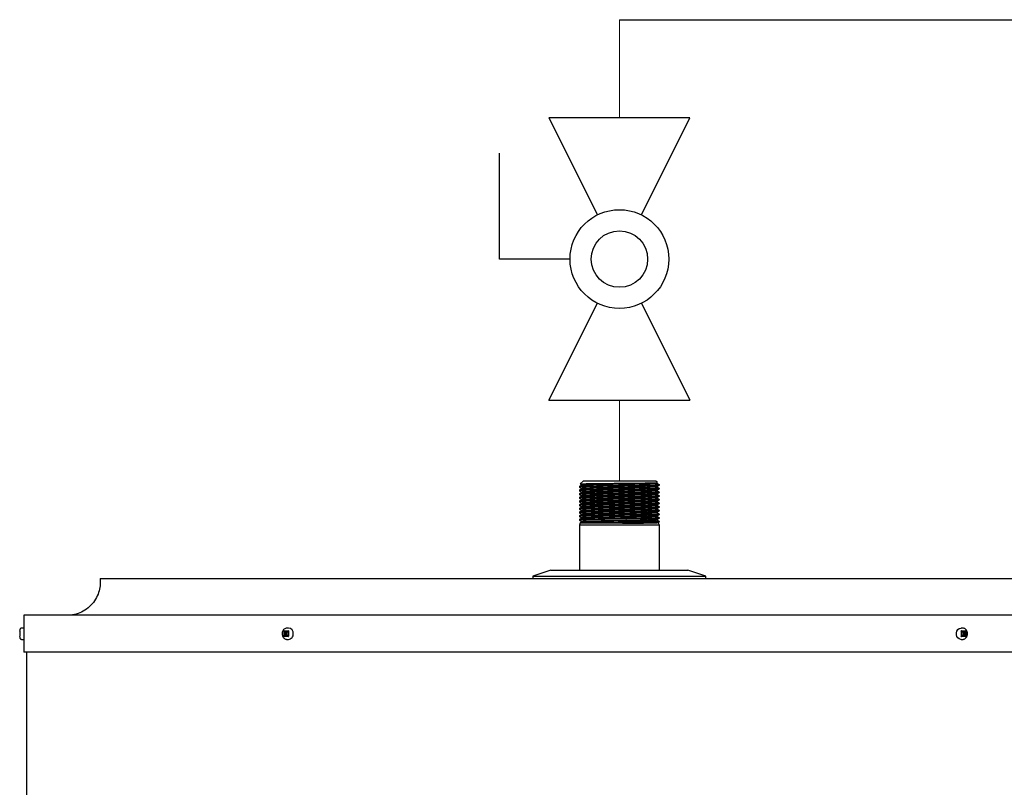
# Model space of a CAD drawing. Units: inches. Extents: x 0.4 to 16.6, y 0.2 to 10.8.
# Drawn here: x 4.7 to 5.7, y 7.3 to 8 of the extents above; entities that cross this region are included whole.
import ezdxf

# ---------------------------------------------------------------- set-up
doc = ezdxf.new("R2010")
doc.units = ezdxf.units.IN
doc.header["$MEASUREMENT"] = 0
doc.layers.add('HOT', color=1, linetype='Continuous')

# ---------------------------------------------------------------- blocks, each defined once
blk = doc.blocks.new('B-vlv')
for p, q in [((0.13378, 0.11371), (0.13378, 0.1806)), ((0.13378, 0.1806), (0.23411, 0.1806)), ((0, 0.13378), (0, 0)), ((0, 0.13378), (0.0919, 0.08783)), ((0.26755, 0.13378), (0.17565, 0.08783)), ((0.26755, 0), (0.26755, 0.13378)), ((0.0919, 0.04595), (0, 0)), ((0.17565, 0.04595), (0.26755, 0))]:
    blk.add_line(p, q)
for radius in [0.04682, 0.02676]:
    blk.add_circle((0.13378, 0.06689), radius)

msp = doc.modelspace()

# ---------------------------------------------------------------- linework, layer by layer
at = {"color": 1, "linetype": 'Continuous', "lineweight": 18}
for p, q in [((5.30464, 7.99965), (5.30464, 7.90653)), ((5.30464, 7.56232), (5.30464, 7.63898))]:
    msp.add_line(p, q, dxfattribs=at)
at = {"color": 7, "linetype": 'Continuous', "lineweight": 25}
for p, q in [((5.26664, 7.55714), (5.26664, 7.55671)), ((5.27011, 7.56232), (5.26754, 7.55974)), ((5.26889, 7.55888), (5.26889, 7.55845)), ((5.26889, 7.5554), (5.26889, 7.55497)), ((5.33916, 7.56232), (5.27011, 7.56232)), ((5.34063, 7.56085), (5.33916, 7.56232)), ((5.34036, 7.5606), (5.34063, 7.56076)), ((5.34038, 7.56019), (5.34038, 7.56061)), ((5.34038, 7.55671), (5.34038, 7.55713)), ((5.34264, 7.55884), (5.3425, 7.55898)), ((5.34254, 7.55884), (5.34264, 7.55884)), ((5.34264, 7.55845), (5.34264, 7.55884)), ((5.34264, 7.55497), (5.34264, 7.5554)), ((5.26664, 7.55366), (5.26664, 7.55323)), ((5.26664, 7.55019), (5.26664, 7.54975)), ((5.26664, 7.54671), (5.26664, 7.54627)), ((5.26889, 7.55192), (5.26889, 7.5515)), ((5.26889, 7.54845), (5.26889, 7.54802)), ((5.34038, 7.55323), (5.34038, 7.55366)), ((5.34038, 7.54975), (5.34038, 7.55018)), ((5.34038, 7.54627), (5.34038, 7.5467)), ((5.34264, 7.55149), (5.34264, 7.55192)), ((5.34264, 7.54801), (5.34264, 7.54845)), ((5.26664, 7.54323), (5.26664, 7.54279)), ((5.26664, 7.53975), (5.26664, 7.53932)), ((5.26664, 7.53627), (5.26664, 7.53584)), ((5.26889, 7.54497), (5.26889, 7.54454)), ((5.26889, 7.54149), (5.26889, 7.54106)), ((5.26889, 7.53801), (5.26889, 7.53758)), ((5.34038, 7.54279), (5.34038, 7.54322)), ((5.34038, 7.53932), (5.34038, 7.53974)), ((5.34038, 7.53584), (5.34038, 7.53626)), ((5.34264, 7.54453), (5.34264, 7.54497)), ((5.34264, 7.54105), (5.34264, 7.54149)), ((5.34264, 7.53758), (5.34264, 7.53801)), ((5.26664, 7.53279), (5.26664, 7.53236)), ((5.26664, 7.52932), (5.26664, 7.52888)), ((5.26889, 7.53453), (5.26889, 7.5341)), ((5.26889, 7.53105), (5.26889, 7.53063)), ((5.26889, 7.52758), (5.26889, 7.52715)), ((5.34038, 7.53236), (5.34038, 7.53279)), ((5.34038, 7.52888), (5.34038, 7.52931)), ((5.34264, 7.5341), (5.34264, 7.53453)), ((5.34264, 7.53062), (5.34264, 7.53105)), ((5.34264, 7.52714), (5.34264, 7.52758)), ((5.26664, 7.52584), (5.26664, 7.5254)), ((5.26752, 7.52233), (5.26664, 7.52044)), ((5.26664, 7.52044), (5.26664, 7.47797)), ((5.34264, 7.52044), (5.26664, 7.52044)), ((5.2672, 7.52265), (5.26752, 7.52233)), ((5.30746, 7.52233), (5.26752, 7.52233)), ((5.26848, 7.5244), (5.26788, 7.52311)), ((5.30341, 7.52321), (5.33091, 7.52321)), ((5.32437, 7.52529), (5.33954, 7.52529)), ((5.34038, 7.52529), (5.34038, 7.52583)), ((5.34264, 7.52044), (5.34144, 7.523)), ((5.34264, 7.52366), (5.34264, 7.5241)), ((5.34264, 7.47797), (5.34264, 7.52044)), ((5.23964, 7.47797), (5.22264, 7.47209)), ((5.22264, 7.47209), (5.22264, 7.47013)), ((5.22264, 7.47209), (5.38664, 7.47209)), ((5.23964, 7.47797), (5.36964, 7.47797)), ((5.38664, 7.47209), (5.36964, 7.47797)), ((5.38664, 7.47013), (5.38664, 7.47209)), ((4.81223, 7.47013), (4.81223, 7.46633)), ((4.81223, 7.47013), (5.58707, 7.47013)), ((5.58707, 7.47013), (5.79705, 7.47013)), ((4.73973, 7.43513), (4.73973, 7.40013)), ((5.86955, 7.43513), (4.73973, 7.43513)), ((4.73586, 7.41992), (4.73588, 7.42034)), ((4.73588, 7.41493), (4.73586, 7.41534)), ((4.73588, 7.42034), (4.73587, 7.42036)), ((4.73587, 7.41491), (4.73588, 7.41493)), ((4.73605, 7.41992), (4.73605, 7.4194)), ((4.73973, 7.42303), (4.73779, 7.42303)), ((4.98626, 7.42034), (4.98623, 7.41992)), ((4.98623, 7.41992), (4.98623, 7.41534)), ((4.98623, 7.41534), (4.98626, 7.41493)), ((4.98659, 7.42036), (4.98626, 7.42034)), ((4.98749, 7.41945), (4.98626, 7.42034)), ((4.98626, 7.41493), (4.98749, 7.41581)), ((4.98626, 7.41493), (4.98659, 7.41491)), ((4.98659, 7.42036), (4.99041, 7.42036)), ((4.99041, 7.41491), (4.98659, 7.41491)), ((4.98749, 7.41945), (4.99051, 7.41945)), ((4.98749, 7.41945), (4.98749, 7.41581)), ((4.99051, 7.41581), (4.98749, 7.41581)), ((4.99079, 7.42303), (4.98952, 7.42303)), ((4.98952, 7.42303), (4.98966, 7.42303)), ((4.99076, 7.42034), (4.99041, 7.42036)), ((4.99041, 7.41491), (4.99076, 7.41493)), ((4.99076, 7.42034), (4.99051, 7.41945)), ((4.99051, 7.41945), (4.99051, 7.41581)), ((4.99076, 7.41493), (4.99051, 7.41581)), ((4.99076, 7.41992), (4.99076, 7.42034)), ((4.99076, 7.41992), (4.99076, 7.41534)), ((4.99076, 7.41493), (4.99076, 7.41534)), ((5.62996, 7.42303), (5.62865, 7.42303)), ((5.62914, 7.42036), (5.62879, 7.42034)), ((5.62879, 7.42034), (5.62879, 7.41992)), ((5.62901, 7.41945), (5.62879, 7.42034)), ((5.62879, 7.41992), (5.62879, 7.41534)), ((5.62879, 7.41493), (5.62901, 7.41581)), ((5.62879, 7.41534), (5.62879, 7.41493)), ((5.62879, 7.41493), (5.62914, 7.41491)), ((5.62901, 7.41945), (5.62901, 7.41581)), ((5.62901, 7.41945), (5.63199, 7.41945)), ((5.63199, 7.41581), (5.62901, 7.41581)), ((5.62914, 7.42036), (5.6329, 7.42036)), ((5.6329, 7.41491), (5.62914, 7.41491)), ((5.63322, 7.42034), (5.63199, 7.41945)), ((5.63199, 7.41945), (5.63199, 7.41581)), ((5.63322, 7.41493), (5.63199, 7.41581)), ((5.63322, 7.42034), (5.6329, 7.42036)), ((5.6329, 7.41491), (5.63322, 7.41493)), ((5.63325, 7.41992), (5.63322, 7.42034)), ((5.63322, 7.41493), (5.63325, 7.41534)), ((5.63325, 7.41992), (5.63325, 7.41534)), ((4.73779, 7.41223), (4.73973, 7.41223)), ((4.98952, 7.41223), (4.98938, 7.41223)), ((4.98952, 7.41223), (4.99079, 7.41223)), ((5.62865, 7.41223), (5.62996, 7.41223)), ((5.86955, 7.40013), (4.73973, 7.40013)), ((4.74224, 7.40013), (4.74224, 7.12383))]:
    msp.add_line(p, q, dxfattribs=at)
at = {"color": 7, "linetype": 'Continuous', "lineweight": 25, "flags": 128}
msp.add_lwpolyline([(5.62865, 7.41223), (5.62829, 7.41225), (5.62688, 7.41269), (5.62566, 7.41366), (5.62476, 7.41506), (5.62429, 7.41674), (5.62429, 7.41852), (5.62476, 7.4202), (5.62566, 7.4216), (5.62688, 7.42258), (5.62829, 7.42301), (5.62865, 7.42303)], dxfattribs=at)
at = {"color": 7, "linetype": 'Continuous', "lineweight": 25}
for centre, radius, start, end in [((4.99027, 7.41804), 0.00502, 355.35501, 84.12758), ((4.99035, 7.41716), 0.00495, 275.05322, 5.4637)]:
    msp.add_arc(centre, radius, start, end, dxfattribs=at)
for points, knots in [([(5.26891, 7.55846), (5.26853, 7.55824), (5.26778, 7.55781), (5.26702, 7.55737), (5.26665, 7.55715)], [0, 0, 0, 0, 0.499942, 1, 1, 1, 1]), ([(5.26665, 7.55669), (5.26702, 7.55647), (5.26777, 7.55604), (5.26852, 7.55561), (5.26889, 7.5554)], [0, 0, 0, 0, 0.503069, 1, 1, 1, 1]), ([(5.26891, 7.55498), (5.26853, 7.55476), (5.26778, 7.55433), (5.26702, 7.55389), (5.26665, 7.55367)], [0, 0, 0, 0, 0.4999329, 1, 1, 1, 1]), ([(5.34254, 7.55884), (5.34223, 7.55881), (5.34161, 7.55874), (5.33887, 7.55863), (5.33484, 7.55851), (5.32961, 7.5584), (5.32354, 7.5583), (5.3168, 7.5582), (5.30952, 7.55809), (5.30193, 7.55797), (5.29444, 7.55786), (5.28747, 7.55775), (5.28123, 7.55765), (5.27582, 7.55755), (5.27141, 7.55743), (5.26836, 7.55732), (5.26676, 7.55722), (5.26679, 7.55716), (5.2668, 7.55714)], [0, 0, 0, 0, 0.062446, 0.126951, 0.192319, 0.257252, 0.320505, 0.382374, 0.446317, 0.511537, 0.57676, 0.640701, 0.702572, 0.765824, 0.830759, 0.896126, 0.960631, 1, 1, 1, 1]), ([(5.3425, 7.55843), (5.34252, 7.55842), (5.34264, 7.55838), (5.34147, 7.55831), (5.33891, 7.5582), (5.33483, 7.55808), (5.32961, 7.55797), (5.32354, 7.55786), (5.3168, 7.55776), (5.30952, 7.55765), (5.30193, 7.55754), (5.29444, 7.55742), (5.28747, 7.55731), (5.28123, 7.55722), (5.27582, 7.55711), (5.27141, 7.557), (5.26836, 7.55688), (5.26676, 7.55678), (5.26679, 7.55673), (5.2668, 7.55671)], [0, 0, 0, 0, 0.014426, 0.075971, 0.139546, 0.203971, 0.267967, 0.330308, 0.391284, 0.454305, 0.518584, 0.582866, 0.645885, 0.706863, 0.769202, 0.833201, 0.897624, 0.961199, 1, 1, 1, 1]), ([(5.34247, 7.5554), (5.34252, 7.55539), (5.34267, 7.55534), (5.34149, 7.55527), (5.3389, 7.55515), (5.33483, 7.55504), (5.32961, 7.55492), (5.32354, 7.55482), (5.3168, 7.55472), (5.30952, 7.55461), (5.30193, 7.5545), (5.29444, 7.55438), (5.28747, 7.55427), (5.28123, 7.55417), (5.27582, 7.55407), (5.27141, 7.55395), (5.26836, 7.55384), (5.26676, 7.55374), (5.26679, 7.55368), (5.2668, 7.55366)], [0, 0, 0, 0, 0.022556, 0.083594, 0.146644, 0.210537, 0.274006, 0.335832, 0.396306, 0.458806, 0.522555, 0.586306, 0.648806, 0.709281, 0.771106, 0.834576, 0.898469, 0.961519, 1, 1, 1, 1]), ([(5.3425, 7.55495), (5.34252, 7.55495), (5.34264, 7.5549), (5.34147, 7.55483), (5.33891, 7.55472), (5.33483, 7.5546), (5.32961, 7.55449), (5.32354, 7.55438), (5.3168, 7.55429), (5.30952, 7.55418), (5.30193, 7.55406), (5.29444, 7.55395), (5.28747, 7.55384), (5.28123, 7.55374), (5.27582, 7.55363), (5.27141, 7.55352), (5.26836, 7.5534), (5.26676, 7.5533), (5.26679, 7.55325), (5.2668, 7.55323)], [0, 0, 0, 0, 0.014426, 0.075971, 0.139546, 0.203971, 0.267967, 0.330308, 0.391284, 0.454305, 0.518584, 0.582866, 0.645885, 0.706863, 0.769202, 0.833201, 0.897624, 0.961199, 1, 1, 1, 1]), ([(5.26759, 7.55969), (5.26756, 7.5597), (5.26743, 7.55972), (5.26825, 7.55977), (5.27005, 7.55983), (5.27295, 7.55989), (5.27667, 7.55995), (5.28123, 7.56001), (5.2864, 7.56006), (5.29213, 7.56012), (5.29814, 7.56018), (5.30437, 7.56025), (5.31051, 7.56031), (5.31654, 7.56037), (5.32216, 7.56042), (5.32732, 7.56048), (5.33176, 7.56054), (5.33544, 7.5606), (5.33821, 7.56066), (5.33997, 7.56072), (5.34076, 7.56077), (5.34061, 7.56079), (5.34057, 7.5608)], [0, 0, 0, 0, 0.013279, 0.067132, 0.122569, 0.176061, 0.231104, 0.284595, 0.339642, 0.393011, 0.447958, 0.500917, 0.555413, 0.608374, 0.662869, 0.715759, 0.770209, 0.822639, 0.876587, 0.929016, 0.982966, 1, 1, 1, 1]), ([(5.26759, 7.55963), (5.26765, 7.55959), (5.26809, 7.55934), (5.26852, 7.55909), (5.26889, 7.55887)], [0, 0, 0, 0, 0.145455, 1, 1, 1, 1]), ([(5.34025, 7.56061), (5.34027, 7.5606), (5.34038, 7.56056), (5.33928, 7.56048), (5.33687, 7.56037), (5.33303, 7.56025), (5.32813, 7.56014), (5.32241, 7.56003), (5.31607, 7.55994), (5.30923, 7.55983), (5.30209, 7.55971), (5.29504, 7.5596), (5.28849, 7.55949), (5.28262, 7.55939), (5.27753, 7.55929), (5.27339, 7.55917), (5.27052, 7.55906), (5.26901, 7.55896), (5.26904, 7.5589), (5.26905, 7.55888)], [0, 0, 0, 0, 0.013909, 0.075486, 0.139094, 0.203553, 0.267581, 0.329956, 0.390963, 0.454017, 0.518333, 0.582647, 0.645702, 0.706708, 0.769083, 0.833113, 0.897571, 0.961179, 1, 1, 1, 1]), ([(5.34025, 7.55713), (5.34027, 7.55712), (5.34038, 7.55708), (5.33928, 7.557), (5.33687, 7.55689), (5.33303, 7.55678), (5.32813, 7.55666), (5.32241, 7.55656), (5.31607, 7.55646), (5.30923, 7.55635), (5.30209, 7.55623), (5.29504, 7.55612), (5.28849, 7.55601), (5.28262, 7.55591), (5.27753, 7.55581), (5.27339, 7.55569), (5.27052, 7.55558), (5.26901, 7.55548), (5.26904, 7.55542), (5.26905, 7.5554)], [0, 0, 0, 0, 0.013909, 0.075486, 0.139094, 0.203553, 0.267581, 0.329956, 0.390963, 0.454017, 0.518333, 0.582647, 0.645702, 0.706708, 0.769083, 0.833113, 0.897571, 0.961179, 1, 1, 1, 1]), ([(5.34022, 7.56019), (5.34026, 7.56017), (5.34041, 7.56013), (5.33929, 7.56005), (5.33686, 7.55994), (5.33303, 7.55982), (5.32813, 7.55971), (5.32241, 7.5596), (5.31607, 7.5595), (5.30923, 7.55939), (5.30209, 7.55928), (5.29504, 7.55916), (5.28849, 7.55905), (5.28262, 7.55896), (5.27753, 7.55885), (5.27339, 7.55874), (5.27053, 7.55862), (5.26906, 7.55853), (5.26907, 7.55848), (5.26907, 7.55846)], [0, 0, 0, 0, 0.02274, 0.084274, 0.147837, 0.212251, 0.276235, 0.338566, 0.399531, 0.462541, 0.526811, 0.59108, 0.654091, 0.715054, 0.777385, 0.841371, 0.905784, 0.969347, 1, 1, 1, 1]), ([(5.34022, 7.55671), (5.34026, 7.55669), (5.34041, 7.55665), (5.33929, 7.55657), (5.33686, 7.55646), (5.33303, 7.55634), (5.32813, 7.55623), (5.32241, 7.55612), (5.31607, 7.55602), (5.30923, 7.55592), (5.30209, 7.5558), (5.29504, 7.55568), (5.28849, 7.55558), (5.28262, 7.55548), (5.27753, 7.55537), (5.27339, 7.55526), (5.27053, 7.55514), (5.26906, 7.55505), (5.26907, 7.555), (5.26907, 7.55498)], [0, 0, 0, 0, 0.02274, 0.084274, 0.147837, 0.212251, 0.276235, 0.338566, 0.399531, 0.462541, 0.526811, 0.59108, 0.654091, 0.715054, 0.777385, 0.841371, 0.905784, 0.969347, 1, 1, 1, 1]), ([(5.34036, 7.55713), (5.34074, 7.55734), (5.34149, 7.55778), (5.34225, 7.55821), (5.34262, 7.55843)], [0, 0, 0, 0, 0.500067, 1, 1, 1, 1]), ([(5.34036, 7.55365), (5.34074, 7.55387), (5.34149, 7.5543), (5.34225, 7.55474), (5.34262, 7.55495)], [0, 0, 0, 0, 0.500058, 1, 1, 1, 1]), ([(5.34262, 7.55889), (5.34225, 7.55911), (5.3415, 7.55954), (5.34075, 7.55998), (5.34038, 7.56019)], [0, 0, 0, 0, 0.502583, 1, 1, 1, 1]), ([(5.34262, 7.55541), (5.34225, 7.55563), (5.3415, 7.55606), (5.34075, 7.5565), (5.34038, 7.55671)], [0, 0, 0, 0, 0.502583, 1, 1, 1, 1]), ([(5.34245, 7.55893), (5.3425, 7.55892), (5.34261, 7.55889), (5.34257, 7.55886), (5.34254, 7.55884)], [0, 0, 0, 0, 0.443398, 1, 1, 1, 1]), ([(5.26665, 7.55321), (5.26702, 7.553), (5.26777, 7.55256), (5.26852, 7.55213), (5.26889, 7.55192)], [0, 0, 0, 0, 0.503074, 1, 1, 1, 1]), ([(5.26891, 7.5515), (5.26853, 7.55128), (5.26778, 7.55085), (5.26702, 7.55041), (5.26665, 7.5502)], [0, 0, 0, 0, 0.499937, 1, 1, 1, 1]), ([(5.26665, 7.54974), (5.26702, 7.54952), (5.26777, 7.54909), (5.26852, 7.54865), (5.26889, 7.54844)], [0, 0, 0, 0, 0.503069, 1, 1, 1, 1]), ([(5.26891, 7.54802), (5.26853, 7.54781), (5.26778, 7.54737), (5.26702, 7.54694), (5.26665, 7.54672)], [0, 0, 0, 0, 0.4999329, 1, 1, 1, 1]), ([(5.26665, 7.54626), (5.26702, 7.54604), (5.26777, 7.54561), (5.26852, 7.54518), (5.26889, 7.54496)], [0, 0, 0, 0, 0.503074, 1, 1, 1, 1]), ([(5.34247, 7.55192), (5.34252, 7.55191), (5.34267, 7.55187), (5.34149, 7.55179), (5.3389, 7.55167), (5.33483, 7.55156), (5.32961, 7.55144), (5.32354, 7.55134), (5.3168, 7.55124), (5.30952, 7.55113), (5.30193, 7.55102), (5.29444, 7.5509), (5.28747, 7.55079), (5.28123, 7.5507), (5.27582, 7.55059), (5.27141, 7.55048), (5.26836, 7.55036), (5.26676, 7.55026), (5.26679, 7.55021), (5.2668, 7.55019)], [0, 0, 0, 0, 0.0225564, 0.0835936, 0.1466435, 0.2105374, 0.2740059, 0.3358324, 0.3963055, 0.4588063, 0.5225554, 0.5863065, 0.6488057, 0.7092811, 0.7711062, 0.8345764, 0.8984687, 0.961519, 1, 1, 1, 1]), ([(5.3425, 7.55148), (5.34252, 7.55147), (5.34264, 7.55143), (5.34147, 7.55135), (5.33891, 7.55124), (5.33483, 7.55112), (5.32961, 7.55101), (5.32354, 7.5509), (5.3168, 7.55081), (5.30952, 7.5507), (5.30193, 7.55058), (5.29444, 7.55047), (5.28747, 7.55036), (5.28123, 7.55026), (5.27582, 7.55016), (5.27141, 7.55004), (5.26836, 7.54993), (5.26676, 7.54983), (5.26679, 7.54977), (5.2668, 7.54975)], [0, 0, 0, 0, 0.014426, 0.075971, 0.139546, 0.203971, 0.267967, 0.330308, 0.391284, 0.454305, 0.518584, 0.582866, 0.645885, 0.706863, 0.769202, 0.833201, 0.897624, 0.961199, 1, 1, 1, 1]), ([(5.34247, 7.54845), (5.34252, 7.54843), (5.34267, 7.54839), (5.34149, 7.54831), (5.3389, 7.5482), (5.33483, 7.54808), (5.32961, 7.54797), (5.32354, 7.54786), (5.3168, 7.54776), (5.30952, 7.54765), (5.30193, 7.54754), (5.29444, 7.54742), (5.28747, 7.54731), (5.28123, 7.54722), (5.27582, 7.54711), (5.27141, 7.547), (5.26836, 7.54688), (5.26676, 7.54678), (5.26679, 7.54673), (5.2668, 7.54671)], [0, 0, 0, 0, 0.022556, 0.083594, 0.146644, 0.210537, 0.274006, 0.335832, 0.396306, 0.458806, 0.522555, 0.586306, 0.648806, 0.709281, 0.771106, 0.834576, 0.898469, 0.961519, 1, 1, 1, 1]), ([(5.3425, 7.548), (5.34252, 7.54799), (5.34264, 7.54795), (5.34147, 7.54787), (5.33891, 7.54776), (5.33483, 7.54765), (5.32961, 7.54753), (5.32354, 7.54743), (5.3168, 7.54733), (5.30952, 7.54722), (5.30193, 7.5471), (5.29444, 7.54699), (5.28747, 7.54688), (5.28123, 7.54678), (5.27582, 7.54668), (5.27141, 7.54656), (5.26836, 7.54645), (5.26676, 7.54635), (5.26679, 7.54629), (5.2668, 7.54627)], [0, 0, 0, 0, 0.014426, 0.075971, 0.139546, 0.203971, 0.267967, 0.330308, 0.391284, 0.454305, 0.518584, 0.582866, 0.645885, 0.706863, 0.769202, 0.833201, 0.897624, 0.961199, 1, 1, 1, 1]), ([(5.34025, 7.55365), (5.34027, 7.55364), (5.34038, 7.5536), (5.33928, 7.55353), (5.33687, 7.55341), (5.33303, 7.5533), (5.32813, 7.55318), (5.32241, 7.55308), (5.31607, 7.55298), (5.30923, 7.55287), (5.30209, 7.55276), (5.29504, 7.55264), (5.28849, 7.55253), (5.28262, 7.55244), (5.27753, 7.55233), (5.27339, 7.55222), (5.27052, 7.5521), (5.26901, 7.552), (5.26904, 7.55195), (5.26905, 7.55192)], [0, 0, 0, 0, 0.013909, 0.075486, 0.139094, 0.203553, 0.267581, 0.329956, 0.390963, 0.454017, 0.518333, 0.582647, 0.645702, 0.706708, 0.769083, 0.833113, 0.897571, 0.961179, 1, 1, 1, 1]), ([(5.34025, 7.55017), (5.34027, 7.55016), (5.34038, 7.55012), (5.33928, 7.55005), (5.33687, 7.54994), (5.33303, 7.54982), (5.32813, 7.54971), (5.32241, 7.5496), (5.31607, 7.5495), (5.30923, 7.54939), (5.30209, 7.54928), (5.29504, 7.54916), (5.28849, 7.54905), (5.28262, 7.54896), (5.27753, 7.54885), (5.27339, 7.54874), (5.27052, 7.54862), (5.26901, 7.54852), (5.26904, 7.54847), (5.26905, 7.54845)], [0, 0, 0, 0, 0.013909, 0.075486, 0.139094, 0.203553, 0.267581, 0.329956, 0.390963, 0.454017, 0.518333, 0.582647, 0.645702, 0.706708, 0.769083, 0.833113, 0.897571, 0.961179, 1, 1, 1, 1]), ([(5.34025, 7.54669), (5.34027, 7.54668), (5.34038, 7.54664), (5.33928, 7.54657), (5.33687, 7.54646), (5.33303, 7.54634), (5.32813, 7.54623), (5.32241, 7.54612), (5.31607, 7.54602), (5.30923, 7.54592), (5.30209, 7.5458), (5.29504, 7.54568), (5.28849, 7.54558), (5.28262, 7.54548), (5.27753, 7.54537), (5.27339, 7.54526), (5.27052, 7.54514), (5.26901, 7.54504), (5.26904, 7.54499), (5.26905, 7.54497)], [0, 0, 0, 0, 0.013909, 0.075486, 0.139094, 0.203553, 0.267581, 0.329956, 0.390963, 0.454017, 0.518333, 0.582647, 0.645702, 0.706708, 0.769083, 0.833113, 0.897571, 0.961179, 1, 1, 1, 1]), ([(5.34022, 7.55323), (5.34026, 7.55322), (5.34041, 7.55317), (5.33929, 7.55309), (5.33686, 7.55298), (5.33303, 7.55286), (5.32813, 7.55275), (5.32241, 7.55264), (5.31607, 7.55255), (5.30923, 7.55244), (5.30209, 7.55232), (5.29504, 7.55221), (5.28849, 7.5521), (5.28262, 7.552), (5.27753, 7.55189), (5.27339, 7.55178), (5.27053, 7.55167), (5.26906, 7.55157), (5.26907, 7.55152), (5.26907, 7.5515)], [0, 0, 0, 0, 0.02274, 0.084274, 0.147837, 0.212251, 0.276235, 0.338566, 0.399531, 0.462541, 0.526811, 0.59108, 0.654091, 0.715054, 0.777385, 0.841371, 0.905784, 0.969347, 1, 1, 1, 1]), ([(5.34022, 7.54975), (5.34026, 7.54974), (5.34041, 7.54969), (5.33929, 7.54961), (5.33686, 7.5495), (5.33303, 7.54938), (5.32813, 7.54927), (5.32241, 7.54916), (5.31607, 7.54907), (5.30923, 7.54896), (5.30209, 7.54884), (5.29504, 7.54873), (5.28849, 7.54862), (5.28262, 7.54852), (5.27753, 7.54842), (5.27339, 7.5483), (5.27053, 7.54819), (5.26906, 7.54809), (5.26907, 7.54804), (5.26907, 7.54802)], [0, 0, 0, 0, 0.02274, 0.084274, 0.147837, 0.212251, 0.276235, 0.338566, 0.399531, 0.462541, 0.526811, 0.59108, 0.654091, 0.715054, 0.777385, 0.841371, 0.905784, 0.969347, 1, 1, 1, 1]), ([(5.34022, 7.54627), (5.34026, 7.54626), (5.34041, 7.54621), (5.33929, 7.54613), (5.33686, 7.54602), (5.33303, 7.54591), (5.32813, 7.54579), (5.32241, 7.54569), (5.31607, 7.54559), (5.30923, 7.54548), (5.30209, 7.54537), (5.29504, 7.54525), (5.28849, 7.54514), (5.28262, 7.54504), (5.27753, 7.54494), (5.27339, 7.54482), (5.27053, 7.54471), (5.26906, 7.54461), (5.26907, 7.54456), (5.26907, 7.54455)], [0, 0, 0, 0, 0.02274, 0.084274, 0.147837, 0.212251, 0.276235, 0.338566, 0.399531, 0.462541, 0.526811, 0.59108, 0.654091, 0.715054, 0.777385, 0.841371, 0.905784, 0.969347, 1, 1, 1, 1]), ([(5.34036, 7.55017), (5.34074, 7.55039), (5.34149, 7.55082), (5.34225, 7.55126), (5.34262, 7.55148)], [0, 0, 0, 0, 0.500067, 1, 1, 1, 1]), ([(5.34036, 7.54669), (5.34074, 7.54691), (5.34149, 7.54734), (5.34225, 7.54778), (5.34262, 7.548)], [0, 0, 0, 0, 0.500058, 1, 1, 1, 1]), ([(5.34262, 7.55194), (5.34225, 7.55215), (5.3415, 7.55259), (5.34075, 7.55302), (5.34038, 7.55323)], [0, 0, 0, 0, 0.502583, 1, 1, 1, 1]), ([(5.34262, 7.54846), (5.34225, 7.54868), (5.3415, 7.54911), (5.34075, 7.54954), (5.34038, 7.54976)], [0, 0, 0, 0, 0.502574, 1, 1, 1, 1]), ([(5.34262, 7.54498), (5.34225, 7.5452), (5.3415, 7.54563), (5.34075, 7.54606), (5.34038, 7.54628)], [0, 0, 0, 0, 0.502583, 1, 1, 1, 1]), ([(5.26891, 7.54455), (5.26853, 7.54433), (5.26778, 7.54389), (5.26702, 7.54346), (5.26665, 7.54324)], [0, 0, 0, 0, 0.499937, 1, 1, 1, 1]), ([(5.26665, 7.54278), (5.26702, 7.54256), (5.26777, 7.54213), (5.26852, 7.5417), (5.26889, 7.54148)], [0, 0, 0, 0, 0.503069, 1, 1, 1, 1]), ([(5.26891, 7.54107), (5.26853, 7.54085), (5.26778, 7.54041), (5.26702, 7.53998), (5.26665, 7.53976)], [0, 0, 0, 0, 0.4999329, 1, 1, 1, 1]), ([(5.26665, 7.5393), (5.26702, 7.53908), (5.26777, 7.53865), (5.26852, 7.53822), (5.26889, 7.538)], [0, 0, 0, 0, 0.503074, 1, 1, 1, 1]), ([(5.26891, 7.53759), (5.26853, 7.53737), (5.26778, 7.53694), (5.26702, 7.5365), (5.26665, 7.53628)], [0, 0, 0, 0, 0.499937, 1, 1, 1, 1]), ([(5.34247, 7.54497), (5.34252, 7.54496), (5.34267, 7.54491), (5.34149, 7.54483), (5.3389, 7.54472), (5.33483, 7.5446), (5.32961, 7.54449), (5.32354, 7.54438), (5.3168, 7.54429), (5.30952, 7.54418), (5.30193, 7.54406), (5.29444, 7.54395), (5.28747, 7.54384), (5.28123, 7.54374), (5.27582, 7.54363), (5.27141, 7.54352), (5.26836, 7.5434), (5.26676, 7.5433), (5.26679, 7.54325), (5.2668, 7.54323)], [0, 0, 0, 0, 0.022556, 0.083594, 0.146644, 0.210537, 0.274006, 0.335832, 0.396306, 0.458806, 0.522555, 0.586306, 0.648806, 0.709281, 0.771106, 0.834576, 0.898469, 0.961519, 1, 1, 1, 1]), ([(5.3425, 7.54452), (5.34252, 7.54451), (5.34264, 7.54447), (5.34147, 7.5444), (5.33891, 7.54428), (5.33483, 7.54417), (5.32961, 7.54405), (5.32354, 7.54395), (5.3168, 7.54385), (5.30952, 7.54374), (5.30193, 7.54363), (5.29444, 7.54351), (5.28747, 7.5434), (5.28123, 7.5433), (5.27582, 7.5432), (5.27141, 7.54309), (5.26836, 7.54297), (5.26676, 7.54287), (5.26679, 7.54281), (5.2668, 7.54279)], [0, 0, 0, 0, 0.014426, 0.075971, 0.139546, 0.203971, 0.267967, 0.330308, 0.391284, 0.454305, 0.518584, 0.582866, 0.645885, 0.706863, 0.769202, 0.833201, 0.897624, 0.961199, 1, 1, 1, 1]), ([(5.34247, 7.54149), (5.34252, 7.54148), (5.34267, 7.54143), (5.34149, 7.54135), (5.3389, 7.54124), (5.33483, 7.54112), (5.32961, 7.54101), (5.32354, 7.5409), (5.3168, 7.54081), (5.30952, 7.5407), (5.30193, 7.54058), (5.29444, 7.54047), (5.28747, 7.54036), (5.28123, 7.54026), (5.27582, 7.54016), (5.27141, 7.54004), (5.26836, 7.53993), (5.26676, 7.53983), (5.26679, 7.53977), (5.2668, 7.53975)], [0, 0, 0, 0, 0.022556, 0.083594, 0.146644, 0.210537, 0.274006, 0.335832, 0.396306, 0.458806, 0.522555, 0.586306, 0.648806, 0.709281, 0.771106, 0.834576, 0.898469, 0.961519, 1, 1, 1, 1]), ([(5.3425, 7.54104), (5.34252, 7.54103), (5.34264, 7.54099), (5.34147, 7.54092), (5.33891, 7.5408), (5.33483, 7.54069), (5.32961, 7.54057), (5.32354, 7.54047), (5.3168, 7.54037), (5.30952, 7.54026), (5.30193, 7.54015), (5.29444, 7.54003), (5.28747, 7.53992), (5.28123, 7.53983), (5.27582, 7.53972), (5.27141, 7.53961), (5.26836, 7.53949), (5.26676, 7.53939), (5.26679, 7.53934), (5.2668, 7.53932)], [0, 0, 0, 0, 0.014426, 0.075971, 0.139546, 0.203971, 0.267967, 0.330308, 0.391284, 0.454305, 0.518584, 0.582866, 0.645885, 0.706863, 0.769202, 0.833201, 0.897624, 0.961199, 1, 1, 1, 1]), ([(5.34247, 7.53801), (5.34252, 7.538), (5.34267, 7.53795), (5.34149, 7.53787), (5.3389, 7.53776), (5.33483, 7.53765), (5.32961, 7.53753), (5.32354, 7.53743), (5.3168, 7.53733), (5.30952, 7.53722), (5.30193, 7.5371), (5.29444, 7.53699), (5.28747, 7.53688), (5.28123, 7.53678), (5.27582, 7.53668), (5.27141, 7.53656), (5.26836, 7.53645), (5.26676, 7.53635), (5.26679, 7.53629), (5.2668, 7.53627)], [0, 0, 0, 0, 0.022556, 0.083594, 0.146644, 0.210537, 0.274006, 0.335832, 0.396306, 0.458806, 0.522555, 0.586306, 0.648806, 0.709281, 0.771106, 0.834576, 0.898469, 0.961519, 1, 1, 1, 1]), ([(5.3425, 7.53756), (5.34252, 7.53755), (5.34264, 7.53751), (5.34147, 7.53744), (5.33891, 7.53733), (5.33483, 7.53721), (5.32961, 7.5371), (5.32354, 7.53699), (5.3168, 7.53689), (5.30952, 7.53678), (5.30193, 7.53667), (5.29444, 7.53655), (5.28747, 7.53644), (5.28123, 7.53635), (5.27582, 7.53624), (5.27141, 7.53613), (5.26836, 7.53601), (5.26676, 7.53591), (5.26679, 7.53586), (5.2668, 7.53584)], [0, 0, 0, 0, 0.014426, 0.075971, 0.139546, 0.203971, 0.267967, 0.330308, 0.391284, 0.454305, 0.518584, 0.582866, 0.645885, 0.706863, 0.769202, 0.833201, 0.897624, 0.961199, 1, 1, 1, 1]), ([(5.34025, 7.54321), (5.34027, 7.54321), (5.34038, 7.54317), (5.33928, 7.54309), (5.33687, 7.54298), (5.33303, 7.54286), (5.32813, 7.54275), (5.32241, 7.54264), (5.31607, 7.54255), (5.30923, 7.54244), (5.30209, 7.54232), (5.29504, 7.54221), (5.28849, 7.5421), (5.28262, 7.542), (5.27753, 7.54189), (5.27339, 7.54178), (5.27052, 7.54167), (5.26901, 7.54157), (5.26904, 7.54151), (5.26905, 7.54149)], [0, 0, 0, 0, 0.013909, 0.075486, 0.139094, 0.203553, 0.267581, 0.329956, 0.390963, 0.454017, 0.518333, 0.582647, 0.645702, 0.706708, 0.769083, 0.833113, 0.897571, 0.961179, 1, 1, 1, 1]), ([(5.34025, 7.53974), (5.34027, 7.53973), (5.34038, 7.53969), (5.33928, 7.53961), (5.33687, 7.5395), (5.33303, 7.53938), (5.32813, 7.53927), (5.32241, 7.53916), (5.31607, 7.53907), (5.30923, 7.53896), (5.30209, 7.53884), (5.29504, 7.53873), (5.28849, 7.53862), (5.28262, 7.53852), (5.27753, 7.53842), (5.27339, 7.5383), (5.27052, 7.53819), (5.26901, 7.53809), (5.26904, 7.53803), (5.26905, 7.53801)], [0, 0, 0, 0, 0.013909, 0.075486, 0.139094, 0.203553, 0.267581, 0.329956, 0.390963, 0.454017, 0.518333, 0.582647, 0.645702, 0.706708, 0.769083, 0.833113, 0.897571, 0.961179, 1, 1, 1, 1]), ([(5.34025, 7.53626), (5.34027, 7.53625), (5.34038, 7.53621), (5.33928, 7.53613), (5.33687, 7.53602), (5.33303, 7.53591), (5.32813, 7.53579), (5.32241, 7.53569), (5.31607, 7.53559), (5.30923, 7.53548), (5.30209, 7.53537), (5.29504, 7.53525), (5.28849, 7.53514), (5.28262, 7.53504), (5.27753, 7.53494), (5.27339, 7.53482), (5.27052, 7.53471), (5.26901, 7.53461), (5.26904, 7.53455), (5.26905, 7.53453)], [0, 0, 0, 0, 0.013909, 0.075486, 0.139094, 0.203553, 0.267581, 0.329956, 0.390963, 0.454017, 0.518333, 0.582647, 0.645702, 0.706708, 0.769083, 0.833113, 0.897571, 0.961179, 1, 1, 1, 1]), ([(5.34022, 7.54279), (5.34026, 7.54278), (5.34041, 7.54274), (5.33929, 7.54266), (5.33686, 7.54254), (5.33303, 7.54243), (5.32813, 7.54231), (5.32241, 7.54221), (5.31607, 7.54211), (5.30923, 7.542), (5.30209, 7.54189), (5.29504, 7.54177), (5.28849, 7.54166), (5.28262, 7.54157), (5.27753, 7.54146), (5.27339, 7.54135), (5.27053, 7.54123), (5.26906, 7.54114), (5.26907, 7.54108), (5.26907, 7.54107)], [0, 0, 0, 0, 0.02274, 0.084274, 0.147837, 0.212251, 0.276235, 0.338566, 0.399531, 0.462541, 0.526811, 0.59108, 0.654091, 0.715054, 0.777385, 0.841371, 0.905784, 0.969347, 1, 1, 1, 1]), ([(5.34022, 7.53932), (5.34026, 7.5393), (5.34041, 7.53926), (5.33929, 7.53918), (5.33686, 7.53907), (5.33303, 7.53895), (5.32813, 7.53884), (5.32241, 7.53873), (5.31607, 7.53863), (5.30923, 7.53852), (5.30209, 7.53841), (5.29504, 7.53829), (5.28849, 7.53818), (5.28262, 7.53809), (5.27753, 7.53798), (5.27339, 7.53787), (5.27053, 7.53775), (5.26906, 7.53766), (5.26907, 7.53761), (5.26907, 7.53759)], [0, 0, 0, 0, 0.02274, 0.084274, 0.147837, 0.212251, 0.276235, 0.338566, 0.399531, 0.462541, 0.526811, 0.59108, 0.654091, 0.715054, 0.777385, 0.841371, 0.905784, 0.969347, 1, 1, 1, 1]), ([(5.34036, 7.54321), (5.34074, 7.54343), (5.34149, 7.54387), (5.34225, 7.5443), (5.34262, 7.54452)], [0, 0, 0, 0, 0.500067, 1, 1, 1, 1]), ([(5.34036, 7.53974), (5.34074, 7.53995), (5.34149, 7.54039), (5.34225, 7.54082), (5.34262, 7.54104)], [0, 0, 0, 0, 0.500063, 1, 1, 1, 1]), ([(5.34036, 7.53626), (5.34074, 7.53647), (5.34149, 7.53691), (5.34225, 7.53734), (5.34262, 7.53756)], [0, 0, 0, 0, 0.500067, 1, 1, 1, 1]), ([(5.34262, 7.5415), (5.34225, 7.54172), (5.3415, 7.54215), (5.34075, 7.54258), (5.34038, 7.5428)], [0, 0, 0, 0, 0.502578, 1, 1, 1, 1]), ([(5.34262, 7.53802), (5.34225, 7.53824), (5.3415, 7.53867), (5.34075, 7.53911), (5.34038, 7.53932)], [0, 0, 0, 0, 0.502583, 1, 1, 1, 1]), ([(5.26665, 7.53582), (5.26702, 7.53561), (5.26777, 7.53517), (5.26852, 7.53474), (5.26889, 7.53453)], [0, 0, 0, 0, 0.503069, 1, 1, 1, 1]), ([(5.26891, 7.53411), (5.26853, 7.53389), (5.26778, 7.53346), (5.26702, 7.53302), (5.26665, 7.53281)], [0, 0, 0, 0, 0.4999329, 1, 1, 1, 1]), ([(5.26665, 7.53234), (5.26702, 7.53213), (5.26777, 7.53169), (5.26852, 7.53126), (5.26889, 7.53105)], [0, 0, 0, 0, 0.503074, 1, 1, 1, 1]), ([(5.26891, 7.53063), (5.26853, 7.53041), (5.26778, 7.52998), (5.26702, 7.52954), (5.26665, 7.52933)], [0, 0, 0, 0, 0.499937, 1, 1, 1, 1]), ([(5.26665, 7.52887), (5.26702, 7.52865), (5.26777, 7.52822), (5.26852, 7.52778), (5.26889, 7.52757)], [0, 0, 0, 0, 0.5030648, 1, 1, 1, 1]), ([(5.26891, 7.52715), (5.26853, 7.52694), (5.26778, 7.5265), (5.26702, 7.52607), (5.26665, 7.52585)], [0, 0, 0, 0, 0.4999329, 1, 1, 1, 1]), ([(5.34247, 7.53453), (5.34252, 7.53452), (5.34267, 7.53447), (5.34149, 7.5344), (5.3389, 7.53428), (5.33483, 7.53417), (5.32961, 7.53405), (5.32354, 7.53395), (5.3168, 7.53385), (5.30952, 7.53374), (5.30193, 7.53363), (5.29444, 7.53351), (5.28747, 7.5334), (5.28123, 7.5333), (5.27582, 7.5332), (5.27141, 7.53309), (5.26836, 7.53297), (5.26676, 7.53287), (5.26679, 7.53281), (5.2668, 7.53279)], [0, 0, 0, 0, 0.022556, 0.083594, 0.146644, 0.210537, 0.274006, 0.335832, 0.396306, 0.458806, 0.522555, 0.586306, 0.648806, 0.709281, 0.771106, 0.834576, 0.898469, 0.961519, 1, 1, 1, 1]), ([(5.3425, 7.53408), (5.34252, 7.53408), (5.34264, 7.53404), (5.34147, 7.53396), (5.33891, 7.53385), (5.33483, 7.53373), (5.32961, 7.53362), (5.32354, 7.53351), (5.3168, 7.53342), (5.30952, 7.53331), (5.30193, 7.53319), (5.29444, 7.53308), (5.28747, 7.53297), (5.28123, 7.53287), (5.27582, 7.53276), (5.27141, 7.53265), (5.26836, 7.53253), (5.26676, 7.53244), (5.26679, 7.53238), (5.2668, 7.53236)], [0, 0, 0, 0, 0.014426, 0.075971, 0.139546, 0.203971, 0.267967, 0.330308, 0.391284, 0.454305, 0.518584, 0.582866, 0.645885, 0.706863, 0.769202, 0.833201, 0.897624, 0.961199, 1, 1, 1, 1]), ([(5.34247, 7.53105), (5.34252, 7.53104), (5.34267, 7.531), (5.34149, 7.53092), (5.3389, 7.5308), (5.33483, 7.53069), (5.32961, 7.53057), (5.32354, 7.53047), (5.3168, 7.53037), (5.30952, 7.53026), (5.30193, 7.53015), (5.29444, 7.53003), (5.28747, 7.52992), (5.28123, 7.52983), (5.27582, 7.52972), (5.27141, 7.52961), (5.26836, 7.52949), (5.26676, 7.52939), (5.26679, 7.52934), (5.2668, 7.52932)], [0, 0, 0, 0, 0.022556, 0.083594, 0.146644, 0.210537, 0.274006, 0.335832, 0.396306, 0.458806, 0.522555, 0.586306, 0.648806, 0.709281, 0.771106, 0.834576, 0.898469, 0.961519, 1, 1, 1, 1]), ([(5.3425, 7.53061), (5.34252, 7.5306), (5.34264, 7.53056), (5.34147, 7.53048), (5.33891, 7.53037), (5.33483, 7.53025), (5.32961, 7.53014), (5.32354, 7.53003), (5.3168, 7.52994), (5.30952, 7.52983), (5.30193, 7.52971), (5.29444, 7.5296), (5.28747, 7.52949), (5.28123, 7.52939), (5.27582, 7.52929), (5.27141, 7.52917), (5.26836, 7.52906), (5.26676, 7.52896), (5.26679, 7.5289), (5.2668, 7.52888)], [0, 0, 0, 0, 0.014426, 0.075971, 0.139546, 0.203971, 0.267967, 0.330308, 0.391284, 0.454305, 0.518584, 0.582866, 0.645885, 0.706863, 0.769202, 0.833201, 0.897624, 0.961199, 1, 1, 1, 1]), ([(5.34247, 7.52758), (5.34252, 7.52756), (5.34267, 7.52752), (5.34149, 7.52744), (5.3389, 7.52733), (5.33483, 7.52721), (5.32961, 7.5271), (5.32354, 7.52699), (5.3168, 7.52689), (5.30952, 7.52678), (5.30193, 7.52667), (5.29444, 7.52655), (5.28747, 7.52644), (5.28123, 7.52635), (5.27582, 7.52624), (5.27141, 7.52613), (5.26836, 7.52601), (5.26676, 7.52591), (5.26679, 7.52586), (5.2668, 7.52584)], [0, 0, 0, 0, 0.022556, 0.083594, 0.146644, 0.210537, 0.274006, 0.335832, 0.396306, 0.458806, 0.522555, 0.586306, 0.648806, 0.709281, 0.771106, 0.834576, 0.898469, 0.961519, 1, 1, 1, 1]), ([(5.3425, 7.52713), (5.34252, 7.52712), (5.34264, 7.52708), (5.34147, 7.527), (5.33891, 7.52689), (5.33483, 7.52678), (5.32961, 7.52666), (5.32354, 7.52656), (5.3168, 7.52646), (5.30952, 7.52635), (5.30193, 7.52623), (5.29444, 7.52612), (5.28747, 7.52601), (5.28123, 7.52591), (5.27582, 7.52581), (5.27141, 7.52569), (5.26836, 7.52558), (5.26676, 7.52548), (5.26679, 7.52542), (5.2668, 7.5254)], [0, 0, 0, 0, 0.014426, 0.075971, 0.139546, 0.203971, 0.267967, 0.330308, 0.391284, 0.454305, 0.518584, 0.582866, 0.645885, 0.706863, 0.769202, 0.833201, 0.897624, 0.961199, 1, 1, 1, 1]), ([(5.34025, 7.53278), (5.34027, 7.53277), (5.34038, 7.53273), (5.33928, 7.53266), (5.33687, 7.53254), (5.33303, 7.53243), (5.32813, 7.53231), (5.32241, 7.53221), (5.31607, 7.53211), (5.30923, 7.532), (5.30209, 7.53189), (5.29504, 7.53177), (5.28849, 7.53166), (5.28262, 7.53157), (5.27753, 7.53146), (5.27339, 7.53135), (5.27052, 7.53123), (5.26901, 7.53113), (5.26904, 7.53108), (5.26905, 7.53105)], [0, 0, 0, 0, 0.013909, 0.075486, 0.139094, 0.203553, 0.267581, 0.329956, 0.390963, 0.454017, 0.518333, 0.582647, 0.645702, 0.706708, 0.769083, 0.833113, 0.897571, 0.961179, 1, 1, 1, 1]), ([(5.34025, 7.5293), (5.34027, 7.52929), (5.34038, 7.52925), (5.33928, 7.52918), (5.33687, 7.52907), (5.33303, 7.52895), (5.32813, 7.52884), (5.32241, 7.52873), (5.31607, 7.52863), (5.30923, 7.52852), (5.30209, 7.52841), (5.29504, 7.52829), (5.28849, 7.52818), (5.28262, 7.52809), (5.27753, 7.52798), (5.27339, 7.52787), (5.27052, 7.52775), (5.26901, 7.52765), (5.26904, 7.5276), (5.26905, 7.52758)], [0, 0, 0, 0, 0.013909, 0.075486, 0.139094, 0.203553, 0.267581, 0.329956, 0.390963, 0.454017, 0.518333, 0.582647, 0.645702, 0.706708, 0.769083, 0.833113, 0.897571, 0.961179, 1, 1, 1, 1]), ([(5.34022, 7.53584), (5.34026, 7.53582), (5.34041, 7.53578), (5.33929, 7.5357), (5.33686, 7.53559), (5.33303, 7.53547), (5.32813, 7.53536), (5.32241, 7.53525), (5.31607, 7.53516), (5.30923, 7.53505), (5.30209, 7.53493), (5.29504, 7.53482), (5.28849, 7.53471), (5.28262, 7.53461), (5.27753, 7.5345), (5.27339, 7.53439), (5.27053, 7.53427), (5.26906, 7.53418), (5.26907, 7.53413), (5.26907, 7.53411)], [0, 0, 0, 0, 0.02274, 0.084274, 0.147837, 0.212251, 0.276235, 0.338566, 0.399531, 0.462541, 0.526811, 0.59108, 0.654091, 0.715054, 0.777385, 0.841371, 0.905784, 0.969347, 1, 1, 1, 1]), ([(5.34022, 7.53236), (5.34026, 7.53235), (5.34041, 7.5323), (5.33929, 7.53222), (5.33686, 7.53211), (5.33303, 7.53199), (5.32813, 7.53188), (5.32241, 7.53177), (5.31607, 7.53168), (5.30923, 7.53157), (5.30209, 7.53145), (5.29504, 7.53134), (5.28849, 7.53123), (5.28262, 7.53113), (5.27753, 7.53103), (5.27339, 7.53091), (5.27053, 7.5308), (5.26906, 7.5307), (5.26907, 7.53065), (5.26907, 7.53063)], [0, 0, 0, 0, 0.02274, 0.084274, 0.147837, 0.212251, 0.276235, 0.338566, 0.399531, 0.462541, 0.526811, 0.59108, 0.654091, 0.715054, 0.777385, 0.841371, 0.905784, 0.969347, 1, 1, 1, 1]), ([(5.34022, 7.52888), (5.34026, 7.52887), (5.34041, 7.52882), (5.33929, 7.52874), (5.33686, 7.52863), (5.33303, 7.52851), (5.32813, 7.5284), (5.32241, 7.5283), (5.31607, 7.5282), (5.30923, 7.52809), (5.30209, 7.52797), (5.29504, 7.52786), (5.28849, 7.52775), (5.28262, 7.52765), (5.27753, 7.52755), (5.27339, 7.52743), (5.27053, 7.52732), (5.26906, 7.52722), (5.26907, 7.52717), (5.26907, 7.52716)], [0, 0, 0, 0, 0.02274, 0.084274, 0.147837, 0.212251, 0.276235, 0.338566, 0.399531, 0.462541, 0.526811, 0.59108, 0.654091, 0.715054, 0.777385, 0.841371, 0.905784, 0.969347, 1, 1, 1, 1]), ([(5.34036, 7.53278), (5.34074, 7.533), (5.34149, 7.53343), (5.34225, 7.53387), (5.34262, 7.53408)], [0, 0, 0, 0, 0.500063, 1, 1, 1, 1]), ([(5.34036, 7.5293), (5.34074, 7.52952), (5.34149, 7.52995), (5.34225, 7.53039), (5.34262, 7.53061)], [0, 0, 0, 0, 0.500058, 1, 1, 1, 1]), ([(5.34036, 7.52582), (5.34074, 7.52604), (5.34149, 7.52647), (5.34225, 7.52691), (5.34262, 7.52713)], [0, 0, 0, 0, 0.500063, 1, 1, 1, 1]), ([(5.34262, 7.53454), (5.34225, 7.53476), (5.3415, 7.53519), (5.34075, 7.53563), (5.34038, 7.53584)], [0, 0, 0, 0, 0.502578, 1, 1, 1, 1]), ([(5.34262, 7.53107), (5.34225, 7.53128), (5.3415, 7.53172), (5.34075, 7.53215), (5.34038, 7.53236)], [0, 0, 0, 0, 0.502583, 1, 1, 1, 1]), ([(5.34262, 7.52759), (5.34225, 7.52781), (5.3415, 7.52824), (5.34075, 7.52867), (5.34038, 7.52889)], [0, 0, 0, 0, 0.502578, 1, 1, 1, 1]), ([(5.26665, 7.52539), (5.26702, 7.52517), (5.26763, 7.52482), (5.26823, 7.52448), (5.26845, 7.52435)], [0, 0, 0, 0, 0.625641, 1, 1, 1, 1]), ([(5.26796, 7.52313), (5.2679, 7.52309), (5.26766, 7.52296), (5.26743, 7.52282), (5.26725, 7.52272)], [0, 0, 0, 0, 0.256157, 1, 1, 1, 1]), ([(5.26727, 7.52268), (5.26732, 7.52269), (5.26742, 7.52273), (5.26881, 7.52278), (5.27123, 7.52285), (5.27462, 7.52291), (5.27889, 7.52297), (5.28385, 7.52302), (5.28946, 7.52308), (5.29598, 7.52314), (5.30076, 7.52319), (5.30341, 7.52321)], [0, 0, 0, 0, 0.082568, 0.194227, 0.303697, 0.416343, 0.525811, 0.638457, 0.747967, 0.860601, 1, 1, 1, 1]), ([(5.33954, 7.52529), (5.33905, 7.52525), (5.33806, 7.52517), (5.33542, 7.52504), (5.33197, 7.5249), (5.32768, 7.52477), (5.32275, 7.52465), (5.31725, 7.52453), (5.31143, 7.52441), (5.30534, 7.52428), (5.29925, 7.52414), (5.29324, 7.52401), (5.28759, 7.52388), (5.28237, 7.52377), (5.2778, 7.52364), (5.27393, 7.52351), (5.27092, 7.52338), (5.26891, 7.52325), (5.26793, 7.52315), (5.26797, 7.52309), (5.26798, 7.52308)], [0, 0, 0, 0, 0.055718, 0.111435, 0.168708, 0.225454, 0.283848, 0.340592, 0.398952, 0.456159, 0.515012, 0.572343, 0.631337, 0.688668, 0.747638, 0.805357, 0.864739, 0.922655, 0.982251, 1, 1, 1, 1]), ([(5.26858, 7.52435), (5.26857, 7.52436), (5.26852, 7.5244), (5.26958, 7.52446), (5.27169, 7.52454), (5.27481, 7.52462), (5.27869, 7.52469), (5.28335, 7.52476), (5.28856, 7.52483), (5.29427, 7.52491), (5.30021, 7.52498), (5.30632, 7.52506), (5.31247, 7.52514), (5.31866, 7.52521), (5.32245, 7.52526), (5.32437, 7.52529)], [0, 0, 0, 0, 0.040671, 0.120826, 0.202937, 0.280347, 0.360003, 0.437414, 0.517076, 0.594307, 0.673798, 0.750751, 0.829935, 0.913518, 1, 1, 1, 1]), ([(5.34247, 7.5241), (5.34252, 7.52409), (5.34267, 7.52404), (5.34149, 7.52396), (5.3389, 7.52385), (5.33483, 7.52373), (5.32961, 7.52362), (5.32354, 7.52351), (5.3168, 7.52342), (5.31, 7.52331), (5.30546, 7.52324), (5.30341, 7.52321)], [0, 0, 0, 0, 0.044205, 0.163824, 0.287387, 0.412604, 0.536987, 0.658152, 0.776666, 0.899152, 1, 1, 1, 1]), ([(5.33091, 7.52321), (5.32939, 7.52315), (5.32637, 7.52301), (5.32114, 7.52282), (5.31486, 7.5226), (5.31016, 7.52243), (5.30746, 7.52233)], [0, 0, 0, 0, 0.226694, 0.453377, 0.685728, 1, 1, 1, 1]), ([(5.30746, 7.52233), (5.30912, 7.52235), (5.31246, 7.52239), (5.31841, 7.52247), (5.32433, 7.52254), (5.32984, 7.52262), (5.33402, 7.52269), (5.3374, 7.52277), (5.33979, 7.52285), (5.34118, 7.52291), (5.34129, 7.52295), (5.34134, 7.52297)], [0, 0, 0, 0, 0.092251, 0.186233, 0.342533, 0.455729, 0.57221, 0.685405, 0.801883, 0.91508, 1, 1, 1, 1]), ([(5.34025, 7.52582), (5.34027, 7.52582), (5.34038, 7.52577), (5.33928, 7.5257), (5.33687, 7.52559), (5.33302, 7.52547), (5.32872, 7.52537), (5.32558, 7.52531), (5.32437, 7.52529)], [0, 0, 0, 0, 0.045196, 0.245285, 0.451973, 0.661426, 0.86948, 1, 1, 1, 1]), ([(5.3425, 7.52365), (5.34252, 7.52364), (5.34264, 7.5236), (5.34147, 7.52353), (5.33889, 7.52341), (5.33522, 7.52331), (5.33219, 7.52324), (5.33091, 7.52321)], [0, 0, 0, 0, 0.057511, 0.302862, 0.556303, 0.813137, 1, 1, 1, 1]), ([(5.34022, 7.5254), (5.34027, 7.52539), (5.3404, 7.52535), (5.33989, 7.52531), (5.33954, 7.52529)], [0, 0, 0, 0, 0.326446, 1, 1, 1, 1]), ([(5.34262, 7.52411), (5.34225, 7.52433), (5.3415, 7.52476), (5.34075, 7.52519), (5.34038, 7.52541)], [0, 0, 0, 0, 0.502583, 1, 1, 1, 1]), ([(5.34136, 7.52292), (5.34141, 7.52295), (5.34183, 7.52319), (5.34225, 7.52343), (5.34262, 7.52365)], [0, 0, 0, 0, 0.101765, 1, 1, 1, 1]), ([(4.81223, 7.46633), (4.8121, 7.46419), (4.81183, 7.45977), (4.80963, 7.45328), (4.80601, 7.44718), (4.80091, 7.44191), (4.7947, 7.43799), (4.78791, 7.43556), (4.78327, 7.43527), (4.78103, 7.43513)], [0, 0, 0, 0, 0.131015, 0.270528, 0.415793, 0.563271, 0.715888, 0.862543, 1, 1, 1, 1]), ([(4.73585, 7.41963), (4.73584, 7.41948), (4.73584, 7.41908), (4.73583, 7.4184), (4.73583, 7.41787), (4.73583, 7.41763)], [0, 0, 0, 0, 0.251183, 0.666236, 1, 1, 1, 1]), ([(4.73583, 7.41763), (4.73583, 7.41716), (4.73583, 7.41651), (4.73584, 7.41586), (4.73585, 7.41568), (4.73585, 7.41563)], [0, 0, 0, 0, 0.670837, 0.912413, 1, 1, 1, 1]), ([(4.73779, 7.42303), (4.73762, 7.42302), (4.73723, 7.42299), (4.73668, 7.4227), (4.73628, 7.42229), (4.73607, 7.42188), (4.73594, 7.42145), (4.73592, 7.42119), (4.7359, 7.42091), (4.73589, 7.42072), (4.73588, 7.42067)], [0, 0, 0, 0, 0.118258, 0.271575, 0.420078, 0.513536, 0.594661, 0.786468, 0.948238, 1, 1, 1, 1]), ([(4.98952, 7.42303), (4.98916, 7.423), (4.98834, 7.42294), (4.98716, 7.42241), (4.98615, 7.42157), (4.98548, 7.42062), (4.98504, 7.41965), (4.98477, 7.41868), (4.98474, 7.41798), (4.98472, 7.41763)], [0, 0, 0, 0, 0.139635, 0.315988, 0.486763, 0.635323, 0.747741, 0.874687, 1, 1, 1, 1]), ([(4.98472, 7.41763), (4.98476, 7.41707), (4.98482, 7.41628), (4.98521, 7.41519), (4.98567, 7.41433), (4.98641, 7.41345), (4.98737, 7.41274), (4.98845, 7.41231), (4.98919, 7.41225), (4.98952, 7.41223)], [0, 0, 0, 0, 0.2021131, 0.2848122, 0.4210068, 0.561945, 0.7129474, 0.8714809, 1, 1, 1, 1]), ([(4.98867, 7.41945), (4.98878, 7.41895), (4.98897, 7.41802), (4.98887, 7.41674), (4.98873, 7.41607), (4.98867, 7.41581)], [0, 0, 0, 0, 0.424151, 0.775674, 1, 1, 1, 1]), ([(5.63472, 7.41763), (5.63468, 7.41819), (5.63462, 7.41899), (5.63423, 7.42007), (5.63378, 7.42094), (5.63304, 7.42182), (5.63209, 7.42252), (5.63103, 7.42296), (5.63029, 7.42301), (5.62996, 7.42303)], [0, 0, 0, 0, 0.202668, 0.285445, 0.42169, 0.562507, 0.713204, 0.871143, 1, 1, 1, 1]), ([(5.62996, 7.41223), (5.63032, 7.41226), (5.63113, 7.41232), (5.6323, 7.41285), (5.6333, 7.41369), (5.63397, 7.41464), (5.6344, 7.4156), (5.63467, 7.41658), (5.6347, 7.41728), (5.63472, 7.41763)], [0, 0, 0, 0, 0.138576, 0.314535, 0.48507, 0.633713, 0.74616, 0.873064, 1, 1, 1, 1]), ([(5.63077, 7.41945), (5.63066, 7.41895), (5.63046, 7.41802), (5.63056, 7.41674), (5.63071, 7.41607), (5.63077, 7.41581)], [0, 0, 0, 0, 0.424153, 0.775674, 1, 1, 1, 1]), ([(4.73588, 7.41459), (4.73589, 7.41447), (4.7359, 7.41423), (4.73593, 7.41397), (4.73597, 7.41369), (4.73608, 7.41336), (4.73625, 7.41303), (4.73657, 7.41265), (4.73711, 7.41231), (4.73756, 7.41226), (4.73779, 7.41223)], [0, 0, 0, 0, 0.14854, 0.297245, 0.425253, 0.497616, 0.571786, 0.689129, 0.838067, 1, 1, 1, 1])]:
    msp.add_open_spline(points, degree=3, knots=knots, dxfattribs=at)
at = {"layer": 'HOT'}
msp.add_line((5.30464, 7.99965), (7.23214, 7.99965), dxfattribs=at)

# ---------------------------------------------------------------- block references
at = {"color": 7, "linetype": 'Continuous', "rotation": 90.0000000000002}
msp.add_blockref('B-vlv', (5.37152, 7.63898), dxfattribs=at)

doc.saveas('drawing.dxf')
